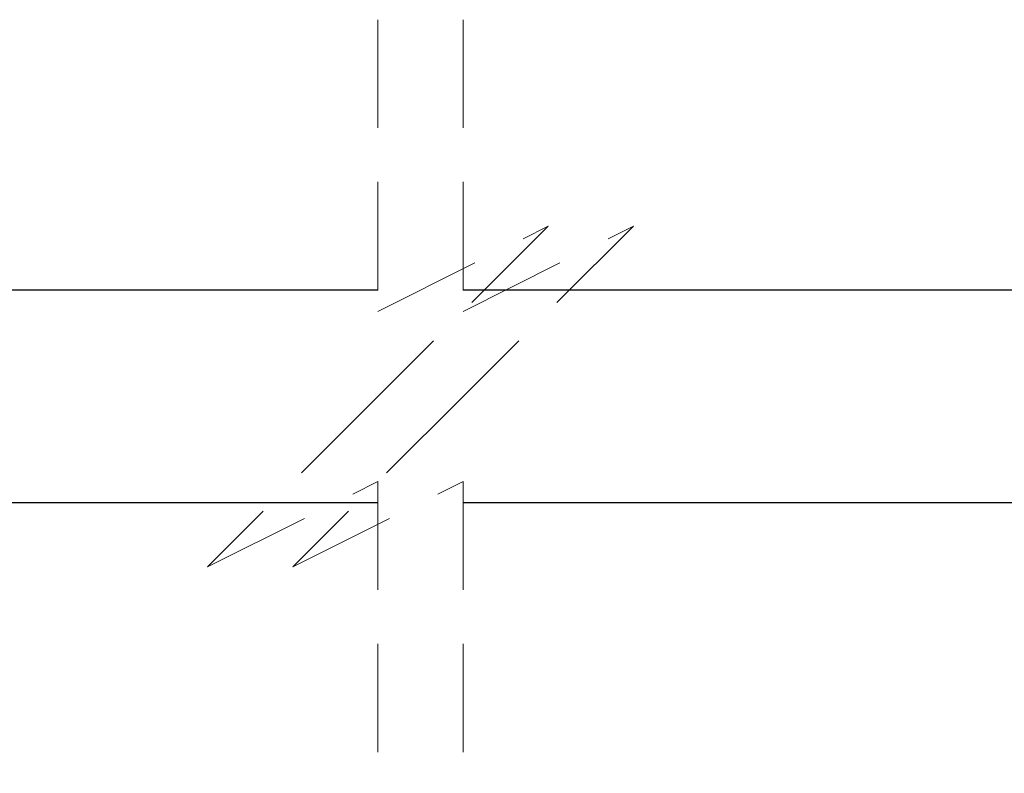
# Model space of a CAD drawing. Units: millimetres. Extents: x 2 to 424, y 4 to 413.
# Drawn here: x 184 to 195, y 189 to 198 of the extents above; entities that cross this region are included whole.
import ezdxf

# ---------------------------------------------------------------- set-up
doc = ezdxf.new("R2010")
doc.units = ezdxf.units.MM
doc.linetypes.add('HIDDEN', pattern=[1.905, 1.27, -0.635])

msp = doc.modelspace()

# ---------------------------------------------------------------- linework, layer by layer
at = {"color": 7, "linetype": 'HIDDEN', "lineweight": 18}
for p, q in [((187.81101, 197.60004), (187.81101, 194.17504)), ((188.81101, 197.60004), (188.81101, 194.17504)), ((187.81101, 194.17504), (189.81101, 195.17504)), ((189.81101, 195.17504), (187.81101, 193.17504)), ((188.81101, 194.17504), (190.81101, 195.17504)), ((190.81101, 195.17504), (188.81101, 193.17504)), ((187.81101, 193.17504), (185.81101, 191.17504)), ((188.81101, 193.17504), (186.81101, 191.17504)), ((185.81101, 191.17504), (187.81101, 192.17504)), ((186.81101, 191.17504), (188.81101, 192.17504)), ((187.81101, 192.17504), (187.81101, 188.75004)), ((188.81101, 192.17504), (188.81101, 188.75004))]:
    msp.add_line(p, q, dxfattribs=at)
at = {"color": 7, "linetype": 'Continuous', "lineweight": 25}
for p, q in [((187.81101, 194.42504), (172.59487, 194.42504)), ((200.18007, 194.42504), (188.81102, 194.42504)), ((187.81101, 191.92504), (172.59487, 191.92504)), ((200.18007, 191.92504), (188.81102, 191.92504))]:
    msp.add_line(p, q, dxfattribs=at)

doc.saveas('drawing.dxf')
